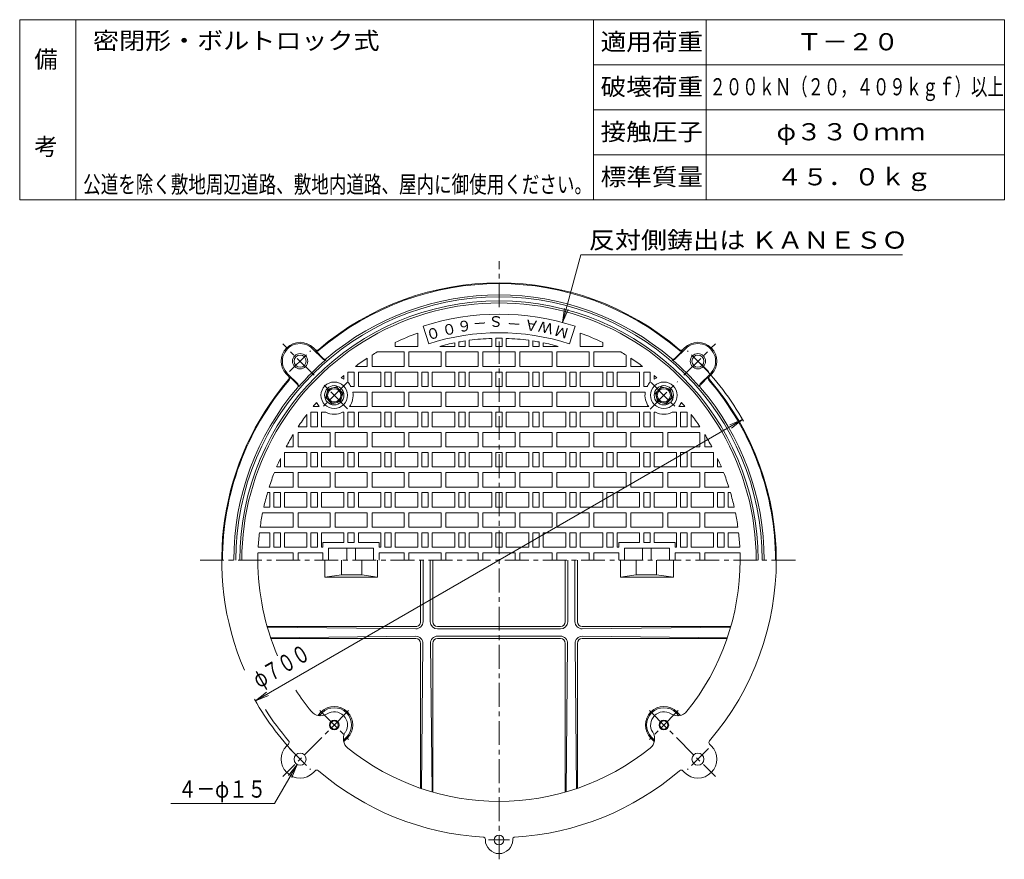
# Model space of a CAD drawing. Units: millimetres. Extents: x -687 to 539, y -938 to 985.
# Drawn here: x -687 to 538, y -59 to 985 of the extents above; entities that cross this region are included whole.
import ezdxf

# ---------------------------------------------------------------- set-up
doc = ezdxf.new("R2010")
doc.units = ezdxf.units.MM
doc.header["$LTSCALE"] = 7
doc.linetypes.add('JWW_CENTER1', pattern=[6.773333, 4.233333, -0.846667, 0.846667, -0.846667])
for name, color, linetype in [('0-1', 7, 'Continuous'), ('0-2', 7, 'Continuous'), ('0-3', 7, 'Continuous'), ('0-4', 7, 'Continuous'), ('0-5', 7, 'Continuous'), ('F-0', 7, 'Continuous'), ('F-4', 7, 'Continuous')]:
    doc.layers.add(name, color=color, linetype=linetype)
doc.styles.add('ＭＳ ゴシック', font='txt', dxfattribs={"height": 1})

msp = doc.modelspace()

# ---------------------------------------------------------------- linework, layer by layer
at = {"layer": '0-1', "color": 2, "linetype": 'JWW_CENTER1', "lineweight": 9}
for p, q in [((-320.8, 543.1), (-359.9, 582.3)), ((139.2, 543.1), (178.4, 582.3)), ((-351.3, 547.6), (-325.2, 573.6)), ((169.7, 547.6), (143.7, 573.6)), ((-277.9, 126), (-359.9, 44)), ((-313.7, 126), (-277.9, 90.2)), ((132.2, 126), (96.4, 90.2)), ((96.4, 126), (178.4, 44)), ((-351.3, 78.7), (-325.2, 52.6)), ((169.7, 78.7), (143.7, 52.6)), ((-103.7, -34.9), (-77.9, -34.9))]:
    msp.add_line(p, q, dxfattribs=at)
at = {"layer": '0-1', "color": 2, "linetype": 'Continuous', "lineweight": 9}
for p, q in [((-310, 563.4), (-322.7, 576.2)), ((-319.5, 575.1), (-321.6, 577.2)), ((128.4, 563.4), (141.2, 576.2)), ((138, 575.1), (140.1, 577.2)), ((-309.4, 564), (-318.9, 573.5)), ((127.9, 564), (137.4, 573.5)), ((-352.8, 541.9), (-354.9, 544)), ((-341.1, 532.3), (-353.8, 545.1)), ((-341.7, 531.8), (-351.2, 541.3)), ((159.5, 532.3), (172.3, 545.1)), ((160.1, 531.8), (169.6, 541.3)), ((171.2, 541.9), (173.3, 544)), ((-352.8, 84.4), (-354.9, 82.3)), ((171.2, 84.4), (173.3, 82.3)), ((-319.5, 51.2), (-321.6, 49)), ((138, 51.2), (140.1, 49)), ((-107.8, -34.3), (-107.8, -34.9)), ((-73.8, -34.3), (-73.8, -34.9))]:
    msp.add_line(p, q, dxfattribs=at)
for centre, radius in [((-338.3, 560.6), 9.5), ((-338.3, 560.6), 7.5), ((156.7, 560.6), 9.5), ((156.7, 560.6), 7.5), ((-295.8, 108.1), 6), ((-295.8, 108.1), 5), ((114.3, 108.1), 6), ((114.3, 108.1), 5), ((-338.3, 65.6), 7.5), ((156.7, 65.6), 7.5), ((-90.8, -34.9), 6)]:
    msp.add_circle(centre, radius, dxfattribs=at)
for centre, radius, start, end in [((-90.8, 313.1), 345, 49.3672, 130.6328), ((-90.8, 313.1), 344, 49.3672, 130.6328), ((-90.8, 313.1), 327.5, 0, 180), ((-90.8, 313.1), 330, 49.4436, 130.5564), ((-90.8, 313.1), 322.5, 0, 180), ((-338.3, 560.6), 23.5, 45.0003, 225), ((-338.3, 560.6), 22, 44.9997, 225), ((156.7, 560.6), 23.5, 315, 134.9997), ((156.7, 560.6), 22, 315, 135.0003), ((-317.4, 577.2), 3, 225, 310.633), ((-317.4, 577.2), 4, 247.3306, 310.633), ((-307.3, 566.1), 3, 225, 310.5567), ((125.7, 566.1), 3, 229.4433, 315), ((135.8, 577.2), 4, 229.367, 292.6694), ((135.8, 577.2), 3, 229.367, 315), ((-90.8, 313.1), 329.6, 130.8441, 139.1557), ((-307.3, 566.1), 3.8, 225, 284.7464), ((125.7, 566.1), 3.8, 255.2536, 315), ((-90.8, 313.1), 329.6, 40.8443, 49.1559), ((-354.9, 539.7), 3, 319.367, 45), ((-354.9, 539.7), 4, 319.367, 22.6694), ((173.3, 539.7), 4, 157.3306, 220.633), ((173.3, 539.7), 3, 135, 220.633), ((-90.8, 313.1), 345, 139.3673, 203.3517), ((-90.8, 313.1), 344, 139.3672, 180), ((-90.8, 313.1), 330, 139.4436, 180), ((-343.8, 529.6), 3, 319.4433, 45), ((-343.8, 529.6), 3.8, 345.2536, 45), ((162.2, 529.6), 3.8, 135, 194.7464), ((162.2, 529.6), 3, 135, 220.5567), ((-90.8, 313.1), 330, 0, 40.5564), ((-90.8, 313.1), 344, 360, 40.6328), ((-90.8, 313.1), 345, 319.3672, 40.6327), ((-90.8, 313.1), 300, 180, 203.3516), ((-90.8, 313.1), 300, 321.2013, 0), ((-90.8, 313.1), 300, 212.5981, 218.7987), ((-90.8, 313.1), 345, 212.5982, 220.6328), ((-312.9, 134.6), 15, 218.7988, 302.7797), ((-295.8, 108.1), 16.5, 327.2203, 122.7796), ((114.3, 108.1), 16.5, 57.2204, 212.7797), ((131.3, 134.6), 15, 237.2203, 321.2012), ((-269.4, 91), 15, 147.2204, 231.2012), ((87.8, 91), 15, 308.7988, 32.7796), ((-354.9, 86.5), 3, 315, 40.633), ((173.3, 86.5), 3, 139.367, 225), ((-338.3, 65.6), 23.5, 135, 314.9997), ((-90.8, 313.1), 300, 231.2013, 308.7987), ((156.7, 65.6), 23.5, 225.0003, 45), ((-317.4, 49), 3, 49.367, 135), ((-90.8, 313.1), 345, 229.3672, 266.7053), ((-90.8, 313.1), 345, 273.2947, 310.6328), ((135.8, 49), 3, 45, 130.633), ((-110.8, -34.3), 3, 0.0002, 86.7062), ((-90.8, -34.9), 17, 180, 0), ((-70.8, -34.3), 3, 93.2938, 179.9998)]:
    msp.add_arc(centre, radius, start, end, dxfattribs=at)
at = {"layer": '0-2', "color": 3, "linetype": 'JWW_CENTER1', "lineweight": 9}
for p, q in [((-90.8, 627.8), (-90.8, 685.2)), ((-90.8, -58.9), (-90.8, 585)), ((-279.1, 501.4), (-312.4, 534.8)), ((-279.9, 534.1), (-312.2, 501.8)), ((97.2, 501.1), (131.4, 535.3)), ((98.4, 534), (131.1, 501.4)), ((-462.8, 313.1), (281.3, 313.1))]:
    msp.add_line(p, q, dxfattribs=at)
at = {"layer": '0-2', "color": 3, "linetype": 'Continuous', "lineweight": 9}
for p, q in [((-178.2, 582.3), (-185.3, 604.2)), ((-3.3, 582.3), (3.8, 604.2)), ((-191.8, 595.6), (-191.8, 579.1)), ((-99.8, 589), (-99.8, 579.1)), ((-94.8, 589.1), (-94.8, 579.1)), ((-86.8, 589.1), (-86.8, 579.1)), ((-81.8, 589), (-81.8, 579.1)), ((10.2, 595.6), (10.2, 579.1)), ((-219.8, 584), (-219.8, 579.1)), ((-191.8, 579.1), (-219.8, 579.1)), ((-145.8, 579.1), (-164.4, 579.1)), ((-145.8, 583.6), (-145.8, 579.1)), ((-140.8, 584.6), (-140.8, 579.1)), ((-140.8, 579.1), (-132.8, 579.1)), ((-132.8, 585.9), (-132.8, 579.1)), ((-127.8, 586.6), (-127.8, 579.1)), ((-99.8, 579.1), (-127.8, 579.1)), ((-94.8, 579.1), (-86.8, 579.1)), ((-81.8, 579.1), (-53.8, 579.1)), ((-53.8, 586.6), (-53.8, 579.1)), ((-48.8, 585.9), (-48.8, 579.1)), ((-40.8, 579.1), (-48.8, 579.1)), ((-40.8, 584.6), (-40.8, 579.1)), ((-35.8, 583.6), (-35.8, 579.1)), ((-35.8, 579.1), (-17.2, 579.1)), ((10.2, 579.1), (38.2, 579.1)), ((38.2, 584), (38.2, 579.1)), ((-254.8, 554.1), (-254.8, 564.3)), ((-248.8, 554.1), (-248.8, 568.2)), ((-242.2, 572.1), (-208.8, 572.1)), ((-208.8, 554.1), (-208.8, 572.1)), ((-202.8, 554.1), (-202.8, 572.1)), ((-202.8, 572.1), (-162.8, 572.1)), ((-162.8, 554.1), (-162.8, 572.1)), ((-156.8, 554.1), (-156.8, 572.1)), ((-156.8, 572.1), (-116.8, 572.1)), ((-116.8, 554.1), (-116.8, 572.1)), ((-110.8, 572.1), (-70.8, 572.1)), ((-110.8, 554.1), (-110.8, 572.1)), ((-70.8, 554.1), (-70.8, 572.1)), ((-64.8, 554.1), (-64.8, 572.1)), ((-24.8, 572.1), (-64.8, 572.1)), ((-24.8, 554.1), (-24.8, 572.1)), ((-18.8, 554.1), (-18.8, 572.1)), ((21.2, 572.1), (-18.8, 572.1)), ((21.2, 554.1), (21.2, 572.1)), ((27.2, 554.1), (27.2, 572.1)), ((60.6, 572.1), (27.2, 572.1)), ((67.2, 554.1), (67.2, 568.2)), ((73.2, 554.1), (73.2, 564.3)), ((-254.8, 554.1), (-269.4, 554.1)), ((-208.8, 554.1), (-248.8, 554.1)), ((-162.8, 554.1), (-202.8, 554.1)), ((-116.8, 554.1), (-156.8, 554.1)), ((-110.8, 554.1), (-70.8, 554.1)), ((-64.8, 554.1), (-24.8, 554.1)), ((-18.8, 554.1), (21.2, 554.1)), ((27.2, 554.1), (67.2, 554.1)), ((73.2, 554.1), (87.9, 554.1)), ((-283.8, 542.8), (-283.8, 538.4)), ((-278.8, 546.9), (-278.8, 534.4)), ((-278.5, 547.1), (-270.8, 547.1)), ((-270.8, 547.1), (-270.8, 529.1)), ((-265.8, 547.1), (-265.8, 529.1)), ((-237.8, 547.1), (-265.8, 547.1)), ((-237.8, 547.1), (-237.8, 529.1)), ((-232.8, 547.1), (-232.8, 529.1)), ((-232.8, 547.1), (-224.8, 547.1)), ((-224.8, 547.1), (-224.8, 529.1)), ((-219.8, 547.1), (-219.8, 529.1)), ((-191.8, 547.1), (-219.8, 547.1)), ((-191.8, 547.1), (-191.8, 529.1)), ((-186.8, 547.1), (-186.8, 529.1)), ((-186.8, 547.1), (-178.8, 547.1)), ((-178.8, 547.1), (-178.8, 529.1)), ((-173.8, 547.1), (-173.8, 529.1)), ((-145.8, 547.1), (-173.8, 547.1)), ((-145.8, 547.1), (-145.8, 529.1)), ((-140.8, 547.1), (-140.8, 529.1)), ((-140.8, 547.1), (-132.8, 547.1)), ((-132.8, 547.1), (-132.8, 529.1)), ((-127.8, 547.1), (-127.8, 529.1)), ((-99.8, 547.1), (-127.8, 547.1)), ((-99.8, 547.1), (-99.8, 529.1)), ((-94.8, 547.1), (-86.8, 547.1)), ((-94.8, 547.1), (-94.8, 529.1)), ((-86.8, 547.1), (-86.8, 529.1)), ((-81.8, 547.1), (-53.8, 547.1)), ((-81.8, 547.1), (-81.8, 529.1)), ((-53.8, 547.1), (-53.8, 529.1)), ((-48.8, 547.1), (-48.8, 529.1)), ((-40.8, 547.1), (-48.8, 547.1)), ((-40.8, 547.1), (-40.8, 529.1)), ((-35.8, 547.1), (-7.8, 547.1)), ((-35.8, 547.1), (-35.8, 529.1)), ((-7.8, 547.1), (-7.8, 529.1)), ((-2.8, 547.1), (-2.8, 529.1)), ((5.2, 547.1), (-2.8, 547.1)), ((5.2, 547.1), (5.2, 529.1)), ((10.2, 547.1), (38.2, 547.1)), ((10.2, 547.1), (10.2, 529.1)), ((38.2, 547.1), (38.2, 529.1)), ((43.2, 547.1), (43.2, 529.1)), ((51.2, 547.1), (43.2, 547.1)), ((51.2, 547.1), (51.2, 529.1)), ((56.2, 547.1), (84.2, 547.1)), ((56.2, 547.1), (56.2, 529.1)), ((84.2, 547.1), (84.2, 529.1)), ((89.2, 547.1), (89.2, 529.1)), ((97, 547.1), (89.2, 547.1)), ((97.2, 546.9), (97.2, 534.4)), ((102.2, 542.8), (102.2, 538.4)), ((-275, 529.1), (-270.8, 529.1)), ((-237.8, 529.1), (-265.8, 529.1)), ((-232.8, 529.1), (-224.8, 529.1)), ((-191.8, 529.1), (-219.8, 529.1)), ((-186.8, 529.1), (-178.8, 529.1)), ((-145.8, 529.1), (-173.8, 529.1)), ((-140.8, 529.1), (-132.8, 529.1)), ((-99.8, 529.1), (-127.8, 529.1)), ((-94.8, 529.1), (-86.8, 529.1)), ((-81.8, 529.1), (-53.8, 529.1)), ((-40.8, 529.1), (-48.8, 529.1)), ((-35.8, 529.1), (-7.8, 529.1)), ((5.2, 529.1), (-2.8, 529.1)), ((10.2, 529.1), (38.2, 529.1)), ((51.2, 529.1), (43.2, 529.1)), ((56.2, 529.1), (84.2, 529.1)), ((93.5, 529.1), (89.2, 529.1)), ((-272.7, 522.1), (-254.8, 522.1)), ((-254.8, 504.1), (-254.8, 522.1)), ((-248.8, 504.1), (-248.8, 522.1)), ((-248.8, 522.1), (-208.8, 522.1)), ((-208.8, 504.1), (-208.8, 522.1)), ((-202.8, 504.1), (-202.8, 522.1)), ((-202.8, 522.1), (-162.8, 522.1)), ((-162.8, 504.1), (-162.8, 522.1)), ((-156.8, 504.1), (-156.8, 522.1)), ((-156.8, 522.1), (-116.8, 522.1)), ((-116.8, 504.1), (-116.8, 522.1)), ((-110.8, 522.1), (-70.8, 522.1)), ((-110.8, 504.1), (-110.8, 522.1)), ((-70.8, 504.1), (-70.8, 522.1)), ((-64.8, 504.1), (-64.8, 522.1)), ((-24.8, 522.1), (-64.8, 522.1)), ((-24.8, 504.1), (-24.8, 522.1)), ((-18.8, 504.1), (-18.8, 522.1)), ((21.2, 522.1), (-18.8, 522.1)), ((21.2, 504.1), (21.2, 522.1)), ((27.2, 504.1), (27.2, 522.1)), ((67.2, 522.1), (27.2, 522.1)), ((67.2, 504.1), (67.2, 522.1)), ((73.2, 504.1), (73.2, 522.1)), ((91.1, 522.1), (73.2, 522.1)), ((-314.7, 504.1), (-322.1, 504.1)), ((-254.8, 504.1), (-277, 504.1)), ((-208.8, 504.1), (-248.8, 504.1)), ((-162.8, 504.1), (-202.8, 504.1)), ((-116.8, 504.1), (-156.8, 504.1)), ((-110.8, 504.1), (-70.8, 504.1)), ((-64.8, 504.1), (-24.8, 504.1)), ((-18.8, 504.1), (21.2, 504.1)), ((27.2, 504.1), (67.2, 504.1)), ((73.2, 504.1), (95.5, 504.1)), ((133.1, 504.1), (140.6, 504.1)), ((-329.8, 494.5), (-329.8, 479.1)), ((-324.8, 497.1), (-324.8, 479.1)), ((-324.8, 497.1), (-316.8, 497.1)), ((-316.8, 497.1), (-316.8, 479.1)), ((-311.8, 497.1), (-311.8, 479.1)), ((-306.3, 497.1), (-311.8, 497.1)), ((-283.8, 497.1), (-285.4, 497.1)), ((-283.8, 497.1), (-283.8, 479.1)), ((-278.8, 497.1), (-278.8, 479.1)), ((-278.8, 497.1), (-270.8, 497.1)), ((-270.8, 497.1), (-270.8, 479.1)), ((-265.8, 497.1), (-265.8, 479.1)), ((-237.8, 497.1), (-265.8, 497.1)), ((-237.8, 497.1), (-237.8, 479.1)), ((-232.8, 497.1), (-232.8, 479.1)), ((-232.8, 497.1), (-224.8, 497.1)), ((-224.8, 497.1), (-224.8, 479.1)), ((-219.8, 497.1), (-219.8, 479.1)), ((-191.8, 497.1), (-219.8, 497.1)), ((-191.8, 497.1), (-191.8, 479.1)), ((-186.8, 497.1), (-186.8, 479.1)), ((-186.8, 497.1), (-178.8, 497.1)), ((-178.8, 497.1), (-178.8, 479.1)), ((-173.8, 497.1), (-173.8, 479.1)), ((-145.8, 497.1), (-173.8, 497.1)), ((-145.8, 497.1), (-145.8, 479.1)), ((-140.8, 497.1), (-140.8, 479.1)), ((-140.8, 497.1), (-132.8, 497.1)), ((-132.8, 497.1), (-132.8, 479.1)), ((-127.8, 497.1), (-127.8, 479.1)), ((-99.8, 497.1), (-127.8, 497.1)), ((-99.8, 497.1), (-99.8, 479.1)), ((-94.8, 497.1), (-86.8, 497.1)), ((-94.8, 497.1), (-94.8, 479.1)), ((-86.8, 497.1), (-86.8, 479.1)), ((-81.8, 497.1), (-53.8, 497.1)), ((-81.8, 497.1), (-81.8, 479.1)), ((-53.8, 497.1), (-53.8, 479.1)), ((-48.8, 497.1), (-48.8, 479.1)), ((-40.8, 497.1), (-48.8, 497.1)), ((-40.8, 497.1), (-40.8, 479.1)), ((-35.8, 497.1), (-7.8, 497.1)), ((-35.8, 497.1), (-35.8, 479.1)), ((-7.8, 497.1), (-7.8, 479.1)), ((-2.8, 497.1), (-2.8, 479.1)), ((5.2, 497.1), (-2.8, 497.1)), ((5.2, 497.1), (5.2, 479.1)), ((10.2, 497.1), (38.2, 497.1)), ((10.2, 497.1), (10.2, 479.1)), ((38.2, 497.1), (38.2, 479.1)), ((43.2, 497.1), (43.2, 479.1)), ((51.2, 497.1), (43.2, 497.1)), ((51.2, 497.1), (51.2, 479.1)), ((56.2, 497.1), (84.2, 497.1)), ((56.2, 497.1), (56.2, 479.1)), ((84.2, 497.1), (84.2, 479.1)), ((89.2, 497.1), (89.2, 479.1)), ((97.2, 497.1), (89.2, 497.1)), ((97.2, 497.1), (97.2, 479.1)), ((102.2, 497.1), (102.2, 479.1)), ((102.2, 497.1), (103.9, 497.1)), ((124.7, 497.1), (130.2, 497.1)), ((130.2, 497.1), (130.2, 479.1)), ((135.2, 497.1), (135.2, 479.1)), ((143.2, 497.1), (135.2, 497.1)), ((143.2, 497.1), (143.2, 479.1)), ((148.2, 494.5), (148.2, 479.1)), ((-340.7, 479.1), (-329.8, 479.1)), ((-324.8, 479.1), (-316.8, 479.1)), ((-283.8, 479.1), (-311.8, 479.1)), ((-278.8, 479.1), (-270.8, 479.1)), ((-237.8, 479.1), (-265.8, 479.1)), ((-232.8, 479.1), (-224.8, 479.1)), ((-191.8, 479.1), (-219.8, 479.1)), ((-186.8, 479.1), (-178.8, 479.1)), ((-145.8, 479.1), (-173.8, 479.1)), ((-140.8, 479.1), (-132.8, 479.1)), ((-99.8, 479.1), (-127.8, 479.1)), ((-94.8, 479.1), (-86.8, 479.1)), ((-81.8, 479.1), (-53.8, 479.1)), ((-40.8, 479.1), (-48.8, 479.1)), ((-35.8, 479.1), (-7.8, 479.1)), ((5.2, 479.1), (-2.8, 479.1)), ((10.2, 479.1), (38.2, 479.1)), ((51.2, 479.1), (43.2, 479.1)), ((56.2, 479.1), (84.2, 479.1)), ((97.2, 479.1), (89.2, 479.1)), ((102.2, 479.1), (130.2, 479.1)), ((143.2, 479.1), (135.2, 479.1)), ((159.1, 479.1), (148.2, 479.1)), ((-346.8, 454.1), (-346.8, 469.5)), ((-340.8, 454.1), (-340.8, 472.1)), ((-340.8, 472.1), (-300.8, 472.1)), ((-300.8, 454.1), (-300.8, 472.1)), ((-294.8, 454.1), (-294.8, 472.1)), ((-294.8, 472.1), (-254.8, 472.1)), ((-254.8, 454.1), (-254.8, 472.1)), ((-248.8, 454.1), (-248.8, 472.1)), ((-248.8, 472.1), (-208.8, 472.1)), ((-208.8, 454.1), (-208.8, 472.1)), ((-202.8, 454.1), (-202.8, 472.1)), ((-202.8, 472.1), (-162.8, 472.1)), ((-162.8, 454.1), (-162.8, 472.1)), ((-156.8, 454.1), (-156.8, 472.1)), ((-156.8, 472.1), (-116.8, 472.1)), ((-116.8, 454.1), (-116.8, 472.1)), ((-110.8, 472.1), (-70.8, 472.1)), ((-110.8, 454.1), (-110.8, 472.1)), ((-70.8, 454.1), (-70.8, 472.1)), ((-64.8, 454.1), (-64.8, 472.1)), ((-24.8, 472.1), (-64.8, 472.1)), ((-24.8, 454.1), (-24.8, 472.1)), ((-18.8, 454.1), (-18.8, 472.1)), ((21.2, 472.1), (-18.8, 472.1)), ((21.2, 454.1), (21.2, 472.1)), ((27.2, 454.1), (27.2, 472.1)), ((67.2, 472.1), (27.2, 472.1)), ((67.2, 454.1), (67.2, 472.1)), ((73.2, 454.1), (73.2, 472.1)), ((113.2, 472.1), (73.2, 472.1)), ((113.2, 454.1), (113.2, 472.1)), ((119.2, 454.1), (119.2, 472.1)), ((159.2, 472.1), (119.2, 472.1)), ((159.2, 454.1), (159.2, 472.1)), ((165.2, 454.1), (165.2, 469.5)), ((-346.8, 454.1), (-355.6, 454.1)), ((-300.8, 454.1), (-340.8, 454.1)), ((-254.8, 454.1), (-294.8, 454.1)), ((-208.8, 454.1), (-248.8, 454.1)), ((-162.8, 454.1), (-202.8, 454.1)), ((-116.8, 454.1), (-156.8, 454.1)), ((-110.8, 454.1), (-70.8, 454.1)), ((-64.8, 454.1), (-24.8, 454.1)), ((-18.8, 454.1), (21.2, 454.1)), ((27.2, 454.1), (67.2, 454.1)), ((73.2, 454.1), (113.2, 454.1)), ((119.2, 454.1), (159.2, 454.1)), ((165.2, 454.1), (174, 454.1)), ((-357.8, 447.1), (-357.8, 429.1)), ((-329.8, 447.1), (-357.8, 447.1)), ((-329.8, 447.1), (-329.8, 429.1)), ((-324.8, 447.1), (-324.8, 429.1)), ((-324.8, 447.1), (-316.8, 447.1)), ((-316.8, 447.1), (-316.8, 429.1)), ((-311.8, 447.1), (-311.8, 429.1)), ((-283.8, 447.1), (-311.8, 447.1)), ((-283.8, 447.1), (-283.8, 429.1)), ((-278.8, 447.1), (-278.8, 429.1)), ((-278.8, 447.1), (-270.8, 447.1)), ((-270.8, 447.1), (-270.8, 429.1)), ((-265.8, 447.1), (-265.8, 429.1)), ((-237.8, 447.1), (-265.8, 447.1)), ((-237.8, 447.1), (-237.8, 429.1)), ((-232.8, 447.1), (-232.8, 429.1)), ((-232.8, 447.1), (-224.8, 447.1)), ((-224.8, 447.1), (-224.8, 429.1)), ((-219.8, 447.1), (-219.8, 429.1)), ((-191.8, 447.1), (-219.8, 447.1)), ((-191.8, 447.1), (-191.8, 429.1)), ((-186.8, 447.1), (-186.8, 429.1)), ((-186.8, 447.1), (-178.8, 447.1)), ((-178.8, 447.1), (-178.8, 429.1)), ((-173.8, 447.1), (-173.8, 429.1)), ((-145.8, 447.1), (-173.8, 447.1)), ((-145.8, 447.1), (-145.8, 429.1)), ((-140.8, 447.1), (-140.8, 429.1)), ((-140.8, 447.1), (-132.8, 447.1)), ((-132.8, 447.1), (-132.8, 429.1)), ((-127.8, 447.1), (-127.8, 429.1)), ((-99.8, 447.1), (-127.8, 447.1)), ((-99.8, 447.1), (-99.8, 429.1)), ((-94.8, 447.1), (-86.8, 447.1)), ((-94.8, 447.1), (-94.8, 429.1)), ((-86.8, 447.1), (-86.8, 429.1)), ((-81.8, 447.1), (-53.8, 447.1)), ((-81.8, 447.1), (-81.8, 429.1)), ((-53.8, 447.1), (-53.8, 429.1)), ((-48.8, 447.1), (-48.8, 429.1)), ((-40.8, 447.1), (-48.8, 447.1)), ((-40.8, 447.1), (-40.8, 429.1)), ((-35.8, 447.1), (-7.8, 447.1)), ((-35.8, 447.1), (-35.8, 429.1)), ((-7.8, 447.1), (-7.8, 429.1)), ((-2.8, 447.1), (-2.8, 429.1)), ((5.2, 447.1), (-2.8, 447.1)), ((5.2, 447.1), (5.2, 429.1)), ((10.2, 447.1), (38.2, 447.1)), ((10.2, 447.1), (10.2, 429.1)), ((38.2, 447.1), (38.2, 429.1)), ((43.2, 447.1), (43.2, 429.1)), ((51.2, 447.1), (43.2, 447.1)), ((51.2, 447.1), (51.2, 429.1)), ((56.2, 447.1), (84.2, 447.1)), ((56.2, 447.1), (56.2, 429.1)), ((84.2, 447.1), (84.2, 429.1)), ((89.2, 447.1), (89.2, 429.1)), ((97.2, 447.1), (89.2, 447.1)), ((97.2, 447.1), (97.2, 429.1)), ((102.2, 447.1), (130.2, 447.1)), ((102.2, 447.1), (102.2, 429.1)), ((130.2, 447.1), (130.2, 429.1)), ((135.2, 447.1), (135.2, 429.1)), ((143.2, 447.1), (135.2, 447.1)), ((143.2, 447.1), (143.2, 429.1)), ((148.2, 447.1), (176.2, 447.1)), ((148.2, 447.1), (148.2, 429.1)), ((176.2, 447.1), (176.2, 429.1)), ((-367.4, 429.1), (-362.8, 429.1)), ((-362.8, 439.7), (-362.8, 429.1)), ((-329.8, 429.1), (-357.8, 429.1)), ((-324.8, 429.1), (-316.8, 429.1)), ((-283.8, 429.1), (-311.8, 429.1)), ((-278.8, 429.1), (-270.8, 429.1)), ((-237.8, 429.1), (-265.8, 429.1)), ((-232.8, 429.1), (-224.8, 429.1)), ((-191.8, 429.1), (-219.8, 429.1)), ((-186.8, 429.1), (-178.8, 429.1)), ((-145.8, 429.1), (-173.8, 429.1)), ((-140.8, 429.1), (-132.8, 429.1)), ((-99.8, 429.1), (-127.8, 429.1)), ((-94.8, 429.1), (-86.8, 429.1)), ((-81.8, 429.1), (-53.8, 429.1)), ((-40.8, 429.1), (-48.8, 429.1)), ((-35.8, 429.1), (-7.8, 429.1)), ((5.2, 429.1), (-2.8, 429.1)), ((10.2, 429.1), (38.2, 429.1)), ((51.2, 429.1), (43.2, 429.1)), ((56.2, 429.1), (84.2, 429.1)), ((97.2, 429.1), (89.2, 429.1)), ((102.2, 429.1), (130.2, 429.1)), ((143.2, 429.1), (135.2, 429.1)), ((148.2, 429.1), (176.2, 429.1)), ((181.2, 439.7), (181.2, 429.1)), ((185.9, 429.1), (181.2, 429.1)), ((-370.3, 422.1), (-346.8, 422.1)), ((-346.8, 404.1), (-346.8, 422.1)), ((-340.8, 404.1), (-340.8, 422.1)), ((-340.8, 422.1), (-300.8, 422.1)), ((-300.8, 404.1), (-300.8, 422.1)), ((-294.8, 404.1), (-294.8, 422.1)), ((-294.8, 422.1), (-254.8, 422.1)), ((-254.8, 404.1), (-254.8, 422.1)), ((-248.8, 404.1), (-248.8, 422.1)), ((-248.8, 422.1), (-208.8, 422.1)), ((-208.8, 404.1), (-208.8, 422.1)), ((-202.8, 404.1), (-202.8, 422.1)), ((-202.8, 422.1), (-162.8, 422.1)), ((-162.8, 404.1), (-162.8, 422.1)), ((-156.8, 404.1), (-156.8, 422.1)), ((-156.8, 422.1), (-116.8, 422.1)), ((-116.8, 404.1), (-116.8, 422.1)), ((-110.8, 422.1), (-70.8, 422.1)), ((-110.8, 404.1), (-110.8, 422.1)), ((-70.8, 404.1), (-70.8, 422.1)), ((-64.8, 404.1), (-64.8, 422.1)), ((-24.8, 422.1), (-64.8, 422.1)), ((-24.8, 404.1), (-24.8, 422.1)), ((-18.8, 404.1), (-18.8, 422.1)), ((21.2, 422.1), (-18.8, 422.1)), ((21.2, 404.1), (21.2, 422.1)), ((27.2, 404.1), (27.2, 422.1)), ((67.2, 422.1), (27.2, 422.1)), ((67.2, 404.1), (67.2, 422.1)), ((73.2, 404.1), (73.2, 422.1)), ((113.2, 422.1), (73.2, 422.1)), ((113.2, 404.1), (113.2, 422.1)), ((119.2, 404.1), (119.2, 422.1)), ((159.2, 422.1), (119.2, 422.1)), ((159.2, 404.1), (159.2, 422.1)), ((165.2, 404.1), (165.2, 422.1)), ((188.7, 422.1), (165.2, 422.1)), ((-378.8, 397.1), (-375.8, 397.1)), ((-346.8, 404.1), (-376.6, 404.1)), ((-375.8, 397.1), (-375.8, 379.1)), ((-370.8, 397.1), (-370.8, 379.1)), ((-370.8, 397.1), (-362.8, 397.1)), ((-362.8, 397.1), (-362.8, 379.1)), ((-357.8, 397.1), (-357.8, 379.1)), ((-329.8, 397.1), (-357.8, 397.1)), ((-300.8, 404.1), (-340.8, 404.1)), ((-329.8, 397.1), (-329.8, 379.1)), ((-324.8, 397.1), (-324.8, 379.1)), ((-324.8, 397.1), (-316.8, 397.1)), ((-316.8, 397.1), (-316.8, 379.1)), ((-311.8, 397.1), (-311.8, 379.1)), ((-283.8, 397.1), (-311.8, 397.1)), ((-254.8, 404.1), (-294.8, 404.1)), ((-283.8, 397.1), (-283.8, 379.1)), ((-278.8, 397.1), (-278.8, 379.1)), ((-278.8, 397.1), (-270.8, 397.1)), ((-270.8, 397.1), (-270.8, 379.1)), ((-265.8, 397.1), (-265.8, 379.1)), ((-237.8, 397.1), (-265.8, 397.1)), ((-208.8, 404.1), (-248.8, 404.1)), ((-237.8, 397.1), (-237.8, 379.1)), ((-232.8, 397.1), (-232.8, 379.1)), ((-232.8, 397.1), (-224.8, 397.1)), ((-224.8, 397.1), (-224.8, 379.1)), ((-219.8, 397.1), (-219.8, 379.1)), ((-191.8, 397.1), (-219.8, 397.1)), ((-162.8, 404.1), (-202.8, 404.1)), ((-191.8, 397.1), (-191.8, 379.1)), ((-186.8, 397.1), (-186.8, 379.1)), ((-186.8, 397.1), (-178.8, 397.1)), ((-178.8, 397.1), (-178.8, 379.1)), ((-173.8, 397.1), (-173.8, 379.1)), ((-145.8, 397.1), (-173.8, 397.1)), ((-116.8, 404.1), (-156.8, 404.1)), ((-145.8, 397.1), (-145.8, 379.1)), ((-140.8, 397.1), (-140.8, 379.1)), ((-140.8, 397.1), (-132.8, 397.1)), ((-132.8, 397.1), (-132.8, 379.1)), ((-127.8, 397.1), (-127.8, 379.1)), ((-99.8, 397.1), (-127.8, 397.1)), ((-110.8, 404.1), (-70.8, 404.1)), ((-99.8, 397.1), (-99.8, 379.1)), ((-94.8, 397.1), (-86.8, 397.1)), ((-94.8, 397.1), (-94.8, 379.1)), ((-86.8, 397.1), (-86.8, 379.1)), ((-81.8, 397.1), (-53.8, 397.1)), ((-81.8, 397.1), (-81.8, 379.1)), ((-64.8, 404.1), (-24.8, 404.1)), ((-53.8, 397.1), (-53.8, 379.1)), ((-48.8, 397.1), (-48.8, 379.1)), ((-40.8, 397.1), (-48.8, 397.1)), ((-40.8, 397.1), (-40.8, 379.1)), ((-35.8, 397.1), (-7.8, 397.1)), ((-35.8, 397.1), (-35.8, 379.1)), ((-18.8, 404.1), (21.2, 404.1)), ((-7.8, 397.1), (-7.8, 379.1)), ((-2.8, 397.1), (-2.8, 379.1)), ((5.2, 397.1), (-2.8, 397.1)), ((5.2, 397.1), (5.2, 379.1)), ((10.2, 397.1), (38.2, 397.1)), ((10.2, 397.1), (10.2, 379.1)), ((27.2, 404.1), (67.2, 404.1)), ((38.2, 397.1), (38.2, 379.1)), ((43.2, 397.1), (43.2, 379.1)), ((51.2, 397.1), (43.2, 397.1)), ((51.2, 397.1), (51.2, 379.1)), ((56.2, 397.1), (84.2, 397.1)), ((56.2, 397.1), (56.2, 379.1)), ((73.2, 404.1), (113.2, 404.1)), ((84.2, 397.1), (84.2, 379.1)), ((89.2, 397.1), (89.2, 379.1)), ((97.2, 397.1), (89.2, 397.1)), ((97.2, 397.1), (97.2, 379.1)), ((102.2, 397.1), (130.2, 397.1)), ((102.2, 397.1), (102.2, 379.1)), ((119.2, 404.1), (159.2, 404.1)), ((130.2, 397.1), (130.2, 379.1)), ((135.2, 397.1), (135.2, 379.1)), ((143.2, 397.1), (135.2, 397.1)), ((143.2, 397.1), (143.2, 379.1)), ((148.2, 397.1), (176.2, 397.1)), ((148.2, 397.1), (148.2, 379.1)), ((165.2, 404.1), (195.1, 404.1)), ((176.2, 397.1), (176.2, 379.1)), ((181.2, 397.1), (181.2, 379.1)), ((189.2, 397.1), (181.2, 397.1)), ((189.2, 397.1), (189.2, 379.1)), ((194.2, 397.1), (194.2, 379.1)), ((197.2, 397.1), (194.2, 397.1)), ((-384.9, 372.1), (-346.8, 372.1)), ((-383.4, 379.1), (-375.8, 379.1)), ((-370.8, 379.1), (-362.8, 379.1)), ((-329.8, 379.1), (-357.8, 379.1)), ((-346.8, 354.1), (-346.8, 372.1)), ((-340.8, 354.1), (-340.8, 372.1)), ((-340.8, 372.1), (-300.8, 372.1)), ((-324.8, 379.1), (-316.8, 379.1)), ((-283.8, 379.1), (-311.8, 379.1)), ((-300.8, 354.1), (-300.8, 372.1)), ((-294.8, 354.1), (-294.8, 372.1)), ((-294.8, 372.1), (-254.8, 372.1)), ((-278.8, 379.1), (-270.8, 379.1)), ((-237.8, 379.1), (-265.8, 379.1)), ((-254.8, 354.1), (-254.8, 372.1)), ((-248.8, 354.1), (-248.8, 372.1)), ((-248.8, 372.1), (-208.8, 372.1)), ((-232.8, 379.1), (-224.8, 379.1)), ((-191.8, 379.1), (-219.8, 379.1)), ((-208.8, 354.1), (-208.8, 372.1)), ((-202.8, 354.1), (-202.8, 372.1)), ((-202.8, 372.1), (-162.8, 372.1)), ((-186.8, 379.1), (-178.8, 379.1)), ((-145.8, 379.1), (-173.8, 379.1)), ((-162.8, 354.1), (-162.8, 372.1)), ((-156.8, 354.1), (-156.8, 372.1)), ((-156.8, 372.1), (-116.8, 372.1)), ((-140.8, 379.1), (-132.8, 379.1)), ((-99.8, 379.1), (-127.8, 379.1)), ((-116.8, 354.1), (-116.8, 372.1)), ((-110.8, 372.1), (-70.8, 372.1)), ((-110.8, 354.1), (-110.8, 372.1)), ((-94.8, 379.1), (-86.8, 379.1)), ((-81.8, 379.1), (-53.8, 379.1)), ((-70.8, 354.1), (-70.8, 372.1)), ((-64.8, 354.1), (-64.8, 372.1)), ((-24.8, 372.1), (-64.8, 372.1)), ((-40.8, 379.1), (-48.8, 379.1)), ((-35.8, 379.1), (-7.8, 379.1)), ((-24.8, 354.1), (-24.8, 372.1)), ((-18.8, 354.1), (-18.8, 372.1)), ((21.2, 372.1), (-18.8, 372.1)), ((5.2, 379.1), (-2.8, 379.1)), ((10.2, 379.1), (38.2, 379.1)), ((21.2, 354.1), (21.2, 372.1)), ((27.2, 354.1), (27.2, 372.1)), ((67.2, 372.1), (27.2, 372.1)), ((51.2, 379.1), (43.2, 379.1)), ((56.2, 379.1), (84.2, 379.1)), ((67.2, 354.1), (67.2, 372.1)), ((73.2, 354.1), (73.2, 372.1)), ((113.2, 372.1), (73.2, 372.1)), ((97.2, 379.1), (89.2, 379.1)), ((102.2, 379.1), (130.2, 379.1)), ((113.2, 354.1), (113.2, 372.1)), ((119.2, 354.1), (119.2, 372.1)), ((159.2, 372.1), (119.2, 372.1)), ((143.2, 379.1), (135.2, 379.1)), ((148.2, 379.1), (176.2, 379.1)), ((159.2, 354.1), (159.2, 372.1)), ((165.2, 354.1), (165.2, 372.1)), ((203.4, 372.1), (165.2, 372.1)), ((189.2, 379.1), (181.2, 379.1)), ((201.9, 379.1), (194.2, 379.1)), ((-388.8, 347.1), (-375.8, 347.1)), ((-346.8, 354.1), (-388, 354.1)), ((-375.8, 347.1), (-375.8, 329.1)), ((-370.8, 347.1), (-370.8, 329.1)), ((-370.8, 347.1), (-362.8, 347.1)), ((-362.8, 347.1), (-362.8, 329.1)), ((-357.8, 347.1), (-357.8, 329.1)), ((-329.8, 347.1), (-357.8, 347.1)), ((-300.8, 354.1), (-340.8, 354.1)), ((-329.8, 347.1), (-329.8, 329.1)), ((-324.8, 347.1), (-324.8, 329.1)), ((-324.8, 347.1), (-316.8, 347.1)), ((-316.8, 347.1), (-316.8, 329.1)), ((-311.8, 347.1), (-311.8, 329.1)), ((-283.8, 347.1), (-311.8, 347.1)), ((-254.8, 354.1), (-294.8, 354.1)), ((-283.8, 347.1), (-283.8, 335.1)), ((-278.8, 347.1), (-270.8, 347.1)), ((-278.8, 347.1), (-278.8, 335.1)), ((-270.8, 347.1), (-270.8, 335.1)), ((-237.8, 347.1), (-265.8, 347.1)), ((-265.8, 347.1), (-265.8, 335.1)), ((-208.8, 354.1), (-248.8, 354.1)), ((-237.8, 347.1), (-237.8, 329.1)), ((-232.8, 347.1), (-232.8, 329.1)), ((-232.8, 347.1), (-224.8, 347.1)), ((-224.8, 347.1), (-224.8, 329.1)), ((-219.8, 347.1), (-219.8, 329.1)), ((-191.8, 347.1), (-219.8, 347.1)), ((-162.8, 354.1), (-202.8, 354.1)), ((-191.8, 347.1), (-191.8, 329.1)), ((-186.8, 347.1), (-186.8, 329.1)), ((-186.8, 347.1), (-178.8, 347.1)), ((-178.8, 347.1), (-178.8, 329.1)), ((-173.8, 347.1), (-173.8, 329.1)), ((-145.8, 347.1), (-173.8, 347.1)), ((-116.8, 354.1), (-156.8, 354.1)), ((-145.8, 347.1), (-145.8, 329.1)), ((-140.8, 347.1), (-140.8, 329.1)), ((-140.8, 347.1), (-132.8, 347.1)), ((-132.8, 347.1), (-132.8, 329.1)), ((-127.8, 347.1), (-127.8, 329.1)), ((-99.8, 347.1), (-127.8, 347.1)), ((-110.8, 354.1), (-70.8, 354.1)), ((-99.8, 347.1), (-99.8, 329.1)), ((-94.8, 347.1), (-86.8, 347.1)), ((-94.8, 347.1), (-94.8, 329.1)), ((-86.8, 347.1), (-86.8, 329.1)), ((-81.8, 347.1), (-53.8, 347.1)), ((-81.8, 347.1), (-81.8, 329.1)), ((-64.8, 354.1), (-24.8, 354.1)), ((-53.8, 347.1), (-53.8, 329.1)), ((-48.8, 347.1), (-48.8, 329.1)), ((-40.8, 347.1), (-48.8, 347.1)), ((-40.8, 347.1), (-40.8, 329.1)), ((-35.8, 347.1), (-7.8, 347.1)), ((-35.8, 347.1), (-35.8, 329.1)), ((-18.8, 354.1), (21.2, 354.1)), ((-7.8, 347.1), (-7.8, 329.1)), ((-2.8, 347.1), (-2.8, 329.1)), ((5.2, 347.1), (-2.8, 347.1)), ((5.2, 347.1), (5.2, 329.1)), ((10.2, 347.1), (38.2, 347.1)), ((10.2, 347.1), (10.2, 329.1)), ((27.2, 354.1), (67.2, 354.1)), ((38.2, 347.1), (38.2, 329.1)), ((43.2, 347.1), (43.2, 329.1)), ((51.2, 347.1), (43.2, 347.1)), ((51.2, 347.1), (51.2, 329.1)), ((56.2, 347.1), (84.2, 347.1)), ((56.2, 347.1), (56.2, 329.1)), ((73.2, 354.1), (113.2, 354.1)), ((84.2, 347.1), (84.2, 335.1)), ((97.2, 347.1), (89.2, 347.1)), ((89.2, 347.1), (89.2, 335.1)), ((97.2, 347.1), (97.2, 335.1)), ((102.2, 347.1), (130.2, 347.1)), ((102.2, 347.1), (102.2, 335.1)), ((119.2, 354.1), (159.2, 354.1)), ((130.2, 347.1), (130.2, 329.1)), ((135.2, 347.1), (135.2, 329.1)), ((143.2, 347.1), (135.2, 347.1)), ((143.2, 347.1), (143.2, 329.1)), ((148.2, 347.1), (176.2, 347.1)), ((148.2, 347.1), (148.2, 329.1)), ((165.2, 354.1), (206.4, 354.1)), ((176.2, 347.1), (176.2, 329.1)), ((181.2, 347.1), (181.2, 329.1)), ((189.2, 347.1), (181.2, 347.1)), ((189.2, 347.1), (189.2, 329.1)), ((194.2, 347.1), (194.2, 329.1)), ((207.3, 347.1), (194.2, 347.1)), ((-283.8, 335.1), (-309.8, 335.1)), ((-309.8, 329.1), (-309.8, 335.1)), ((-270.8, 335.1), (-278.8, 335.1)), ((-239.8, 335.1), (-265.8, 335.1)), ((-239.8, 329.1), (-239.8, 335.1)), ((58.2, 335.1), (84.2, 335.1)), ((58.2, 329.1), (58.2, 335.1)), ((89.2, 335.1), (97.2, 335.1)), ((102.2, 335.1), (128.2, 335.1)), ((128.2, 329.1), (128.2, 335.1)), ((-346.8, 322.1), (-390.6, 322.1)), ((-390.3, 329.1), (-375.8, 329.1)), ((-370.8, 329.1), (-362.8, 329.1)), ((-329.8, 329.1), (-357.8, 329.1)), ((-346.8, 313.1), (-346.8, 322.1)), ((-309.8, 322.1), (-340.8, 322.1)), ((-340.8, 313.1), (-340.8, 322.1)), ((-324.8, 329.1), (-316.8, 329.1)), ((-309.8, 329.1), (-311.8, 329.1)), ((-309.8, 313.1), (-309.8, 322.1)), ((-246.8, 328.1), (-302.8, 328.1)), ((-302.8, 313.1), (-302.8, 328.1)), ((-280.3, 313.1), (-280.3, 328.1)), ((-269.3, 313.1), (-269.3, 328.1)), ((-246.8, 313.1), (-246.8, 328.1)), ((-237.8, 329.1), (-239.8, 329.1)), ((-208.8, 322.1), (-239.8, 322.1)), ((-239.8, 313.1), (-239.8, 322.1)), ((-232.8, 329.1), (-224.8, 329.1)), ((-191.8, 329.1), (-219.8, 329.1)), ((-208.8, 313.1), (-208.8, 322.1)), ((-162.8, 322.1), (-202.8, 322.1)), ((-202.8, 313.1), (-202.8, 322.1)), ((-186.8, 329.1), (-178.8, 329.1)), ((-145.8, 329.1), (-173.8, 329.1)), ((-162.8, 313.1), (-162.8, 322.1)), ((-116.8, 322.1), (-156.8, 322.1)), ((-156.8, 313.1), (-156.8, 322.1)), ((-140.8, 329.1), (-132.8, 329.1)), ((-99.8, 329.1), (-127.8, 329.1)), ((-116.8, 313.1), (-116.8, 322.1)), ((-70.8, 322.1), (-110.8, 322.1)), ((-110.8, 313.1), (-110.8, 322.1)), ((-94.8, 329.1), (-86.8, 329.1)), ((-81.8, 329.1), (-53.8, 329.1)), ((-70.8, 313.1), (-70.8, 322.1)), ((-64.8, 322.1), (-24.8, 322.1)), ((-64.8, 313.1), (-64.8, 322.1)), ((-40.8, 329.1), (-48.8, 329.1)), ((-35.8, 329.1), (-7.8, 329.1)), ((-24.8, 313.1), (-24.8, 322.1)), ((-18.8, 322.1), (21.2, 322.1)), ((-18.8, 313.1), (-18.8, 322.1)), ((5.2, 329.1), (-2.8, 329.1)), ((10.2, 329.1), (38.2, 329.1)), ((21.2, 313.1), (21.2, 322.1)), ((27.2, 322.1), (58.2, 322.1)), ((27.2, 313.1), (27.2, 322.1)), ((51.2, 329.1), (43.2, 329.1)), ((56.2, 329.1), (58.2, 329.1)), ((58.2, 313.1), (58.2, 322.1)), ((65.2, 328.1), (121.2, 328.1)), ((65.2, 313.1), (65.2, 328.1)), ((87.7, 313.1), (87.7, 328.1)), ((98.7, 313.1), (98.7, 328.1)), ((121.2, 313.1), (121.2, 328.1)), ((128.2, 329.1), (130.2, 329.1)), ((128.2, 322.1), (159.2, 322.1)), ((128.2, 313.1), (128.2, 322.1)), ((143.2, 329.1), (135.2, 329.1)), ((148.2, 329.1), (176.2, 329.1)), ((159.2, 313.1), (159.2, 322.1)), ((165.2, 322.1), (209.1, 322.1)), ((165.2, 313.1), (165.2, 322.1)), ((189.2, 329.1), (181.2, 329.1)), ((208.8, 329.1), (194.2, 329.1)), ((-307.7, 292.1), (-307.7, 313.1)), ((-286.7, 295.1), (-286.7, 313.1)), ((-261.6, 295.1), (-261.6, 313.1)), ((-241.9, 292.1), (-241.9, 313.1)), ((-188.3, 236.6), (-188.3, 313.1)), ((-185.3, 236.7), (-185.3, 313.1)), ((-176.3, 236.6), (-176.3, 313.1)), ((-173.3, 236.6), (-173.3, 313.1)), ((-8.3, 236.6), (-8.3, 313.1)), ((-5.3, 236.6), (-5.3, 313.1)), ((3.7, 236.7), (3.7, 313.1)), ((6.7, 236.6), (6.7, 313.1)), ((60.4, 292.1), (60.4, 313.1)), ((80, 295.1), (80, 313.1)), ((105.2, 295.1), (105.2, 313.1)), ((126.1, 292.1), (126.1, 313.1)), ((-286.7, 295.1), (-307.7, 292.1)), ((-261.6, 295.1), (-286.7, 295.1)), ((-261.6, 295.1), (-241.9, 292.1)), ((80, 295.1), (60.4, 292.1)), ((80, 295.1), (105.2, 295.1)), ((105.2, 295.1), (126.1, 292.1)), ((-241.9, 292.1), (-307.7, 292.1)), ((60.4, 292.1), (126.1, 292.1)), ((-194.3, 230.6), (-379.2, 230.6)), ((-194.4, 227.7), (-378.9, 229.7)), ((-14.3, 230.6), (-167.3, 230.6)), ((-14.3, 227.6), (-167.3, 227.6)), ((12.7, 230.6), (197.7, 230.6)), ((12.8, 227.7), (197.4, 229.7)), ((-194.5, 218.5), (-374.8, 216.5)), ((-194.3, 215.6), (-374.5, 215.6)), ((-188.3, 209.6), (-188.3, 29.4)), ((-185.4, 209.4), (-187.3, 29.1)), ((-176.2, 209.5), (-174.1, 24.9)), ((-173.3, 209.6), (-173.3, 24.7)), ((-14.3, 215.6), (-167.3, 215.6)), ((-14.4, 218.6), (-167.2, 218.6)), ((-8.3, 209.6), (-8.3, 24.7)), ((-5.4, 209.5), (-7.4, 24.9)), ((3.8, 209.4), (5.8, 29.1)), ((6.7, 209.6), (6.7, 29.4)), ((12.7, 215.6), (192.9, 215.6)), ((12.9, 218.5), (193.3, 216.5)), ((-312.1, 124.3), (-316.4, 120)), ((-311, 123.3), (-314.7, 119.7)), ((129.5, 123.3), (133.1, 119.7)), ((130.6, 124.3), (134.9, 120)), ((-280.6, 92.9), (-284.2, 89.3)), ((-279.6, 91.8), (-283.9, 87.5)), ((98, 91.8), (102.4, 87.5)), ((99.1, 92.9), (102.7, 89.3))]:
    msp.add_line(p, q, dxfattribs=at)
for centre in [(-295.8, 518.2), (114.3, 518.2)]:
    msp.add_circle(centre, 16.5, dxfattribs=at)
for centre, radius, start, end in [((-90.8, 313.1), 320, 359.9999, 180), ((-90.8, 313.1), 306, 71.9999, 108), ((-90.8, 313.1), 300, 109.6739, 115.4675), ((-90.8, 313.1), 283, 72, 108), ((-90.8, 313.1), 276, 91.8687, 97.7041), ((-90.8, 313.1), 276, 89.1696, 90.8304), ((-90.8, 313.1), 276, 82.2959, 88.1313), ((-90.8, 313.1), 300, 64.5324, 70.3261), ((-90.8, 313.1), 276, 101.4946, 105.4705), ((-90.8, 313.1), 276, 98.7529, 100.4373), ((-90.8, 313.1), 276, 79.5627, 81.2471), ((-90.8, 313.1), 276, 74.5294, 78.5054), ((-90.8, 313.1), 300, 123.1386, 126.5504), ((-90.8, 313.1), 300, 120.3072, 121.7805), ((-90.8, 313.1), 300, 58.2195, 59.6927), ((-90.8, 313.1), 300, 53.4495, 56.8614), ((-90.8, 313.1), 300, 130.0408, 130.8681), ((-295.8, 518.2), 23.5, 59.1212, 68.1009), ((-90.8, 313.1), 300, 128.7395, 128.8046), ((-90.8, 313.1), 300, 51.1953, 51.2605), ((-90.8, 313.1), 300, 49.1319, 49.9591), ((114.3, 518.2), 23.5, 111.8991, 120.8788), ((-295.8, 518.2), 23.5, 27.7413, 43.449), ((114.3, 518.2), 23.5, 136.551, 152.2587), ((-295.8, 518.2), 23.5, 323.2489, 9.6486), ((114.3, 518.2), 23.5, 170.3514, 216.7511), ((-90.8, 313.1), 300, 139.1318, 140.4563), ((-295.8, 518.2), 23.5, 201.8991, 216.7511), ((114.3, 518.2), 23.5, 323.2489, 338.1009), ((-90.8, 313.1), 300, 39.5437, 40.8681), ((-90.8, 313.1), 300, 142.8129, 146.404), ((-295.8, 518.2), 23.5, 243.6651, 296.3349), ((114.3, 518.2), 23.5, 243.6651, 296.3349), ((-90.8, 313.1), 300, 33.5959, 37.1871), ((-90.8, 313.1), 300, 148.5761, 151.9658), ((-90.8, 313.1), 300, 28.0342, 31.4238), ((-90.8, 313.1), 300, 155.0486, 157.2528), ((-90.8, 313.1), 300, 22.7472, 24.9513), ((-90.8, 313.1), 300, 158.695, 162.3422), ((-90.8, 313.1), 300, 17.6578, 21.305), ((-90.8, 313.1), 300, 163.7398, 167.291), ((-90.8, 313.1), 300, 12.709, 16.2601), ((-90.8, 313.1), 300, 168.658, 172.1451), ((-90.8, 313.1), 300, 7.8549, 11.342), ((-90.8, 313.1), 300, 173.4926, 176.9428), ((-90.8, 313.1), 300, 3.0571, 6.5074), ((-90.8, 313.1), 300, 178.2809, 179.9999), ((-90.8, 313.1), 300, 359.9999, 1.719), ((-194.3, 236.7), 9, 269.3833, 0), ((-194.3, 236.6), 6, 269.9996, 0), ((-167.3, 236.6), 9, 180, 269.9995), ((-167.3, 236.6), 6, 180, 270), ((-14.3, 236.6), 6, 270, 0), ((-14.3, 236.6), 9, 270, 0), ((12.7, 236.7), 9, 180, 270.6167), ((12.7, 236.6), 6, 180, 270), ((-194.4, 209.5), 9, 359.3833, 90.6307), ((-194.3, 209.6), 6, 0, 89.9996), ((-167.2, 209.6), 9, 90, 180.6309), ((-167.3, 209.6), 6, 90, 180), ((-14.4, 209.6), 9, 359.3691, 90), ((-14.3, 209.6), 6, 0, 90), ((12.8, 209.5), 9, 89.3691, 180.6167), ((12.7, 209.6), 6, 90, 180), ((-295.8, 108.1), 23, 315, 135), ((-295.8, 108.1), 21.5, 315, 135), ((114.3, 108.1), 23, 45, 225), ((114.3, 108.1), 21.5, 45, 225)]:
    msp.add_arc(centre, radius, start, end, dxfattribs=at)
at = {"layer": '0-3', "color": 2, "linetype": 'Continuous', "lineweight": 9}
for p, q in [((-303.6, 525.9), (-293, 528.8)), ((-293, 528.8), (-285.2, 521)), ((111.4, 528.8), (103.7, 521)), ((122, 525.9), (111.4, 528.8)), ((-306.4, 515.4), (-303.6, 525.9)), ((-298.7, 507.6), (-306.4, 515.4)), ((-285.2, 521), (-288.1, 510.4)), ((103.7, 521), (106.5, 510.4)), ((117.1, 507.6), (124.9, 515.4)), ((124.9, 515.4), (122, 525.9)), ((-288.1, 510.4), (-298.7, 507.6)), ((106.5, 510.4), (117.1, 507.6))]:
    msp.add_line(p, q, dxfattribs=at)
at = {"layer": '0-3', "color": 4, "linetype": 'Continuous', "lineweight": 9}
for centre in [(-295.8, 518.2), (114.3, 518.2)]:
    msp.add_circle(centre, 12, dxfattribs=at)
at = {"layer": '0-3', "color": 2, "linetype": 'Continuous', "lineweight": 9}
for centre, radius in [((-295.8, 518.2), 9.5), ((114.3, 518.2), 9.5), ((-295.8, 518.2), 8.25), ((114.3, 518.2), 8.25)]:
    msp.add_circle(centre, radius, dxfattribs=at)
at = {"layer": '0-4', "color": 7, "linetype": 'Continuous', "lineweight": 9}
for p, q in [((-11.6, 608.7), (11, 693.1)), ((11, 693.1), (411.2, 693.1)), ((-11.6, 608.7), (-9.3, 626.1)), ((-11.6, 608.7), (-4.9, 624.9)), ((-393.9, 138.1), (212.3, 488.1)), ((212.3, 488.1), (196.2, 481.4)), ((212.3, 488.1), (198.5, 477.5)), ((-393.9, 138.1), (-380, 148.8)), ((-393.9, 138.1), (-377.7, 144.8))]:
    msp.add_line(p, q, dxfattribs=at)
for start, end in [(29.6066, 45), (209.6066, 225)]:
    msp.add_arc((-90.8, 313.1), 350, start, end, dxfattribs=at)
at = {"layer": '0-5', "color": 7, "linetype": 'Continuous', "lineweight": 9}
for p, q in [((-342, 59.1), (-370.2, 10.3)), ((-342, 59.1), (-352.7, 45.3)), ((-342, 59.1), (-348.7, 43)), ((-370.2, 10.3), (-499.1, 10.3))]:
    msp.add_line(p, q, dxfattribs=at)
at = {"layer": 'F-0', "color": 7, "linetype": 'Continuous', "lineweight": 9}
for p, q in [((-687.1, 761.4), (-687.1, 985.4)), ((-687.1, 985.4), (537.9, 985.4)), ((-617.1, 761.4), (-617.1, 985.4)), ((26.9, 761.4), (26.9, 985.4)), ((166.9, 761.4), (166.9, 985.4)), ((537.9, 761.4), (537.9, 985.4)), ((537.9, 929.4), (26.9, 929.4)), ((537.9, 873.4), (26.9, 873.4)), ((537.9, 817.4), (26.9, 817.4)), ((537.9, 761.4), (-687.1, 761.4))]:
    msp.add_line(p, q, dxfattribs=at)

# ---------------------------------------------------------------- texts
at = {"layer": '0-2', "color": 4, "linetype": 'Continuous', "lineweight": 0, "style": 'ＭＳ ゴシック'}
for s, rotation, p in [('Ｓ', 180, (-85.3, 616.6)), ('Ａ', 172.0002, (-40.6, 610.4)), ('０', 196, (-165.8, 604)), ('０', 191.9998, (-145.3, 608.6)), ('６', 187.9998, (-125.8, 612.2)), ('－', 184.0001, (-106.1, 615.2)), ('－', 175.9999, (-62.5, 613.1)), ('Ｗ', 168.0002, (-22.5, 606.8)), ('Ｍ', 164, (-2.4, 600.9))]:
    msp.add_text(s, height=13.3, rotation=rotation, dxfattribs=at).set_placement(p)
at = {"layer": '0-4', "color": 2, "linetype": 'Continuous', "lineweight": 0, "style": 'ＭＳ ゴシック', "width": 1.115}
msp.add_text('反対側鋳出は ＫＡＮＥＳＯ', height=21.336, dxfattribs=at).set_placement((20.9, 700.6))
at = {"layer": '0-4', "color": 3, "linetype": 'Continuous', "lineweight": 0, "style": 'ＭＳ ゴシック', "width": 0.69375}
msp.add_text('φ７００', height=21.34, rotation=30, dxfattribs=at).set_placement((-389.3, 153.4))
at = {"layer": '0-5', "color": 6, "linetype": 'Continuous', "lineweight": 0, "style": 'ＭＳ ゴシック', "width": 0.79}
msp.add_text('４－φ１５', height=21.34, dxfattribs=at).set_placement((-490, 17.7))
at = {"layer": 'F-4', "color": 2, "linetype": 'Continuous', "lineweight": 9, "style": 'ＭＳ ゴシック', "width": 1.113636}
msp.add_text('密閉形・ボルトロック式', height=21.336, dxfattribs=at).set_placement((-596, 948.7))
at = {"layer": 'F-4', "color": 2, "linetype": 'Continuous', "lineweight": 0, "style": 'ＭＳ ゴシック'}
for s, width, p in [('適用荷重', 1.09375, (35.6, 947.3)), ('Ｔ－２０', 1.09375, (279.4, 947.3)), ('破壊荷重', 1.09375, (35.6, 891.3)), ('接触圧子', 1.09375, (35.6, 835.3)), ('φ３３０ｍｍ', 1.104167, (254.4, 835.3)), ('標準質量', 1.09375, (35.6, 779.3)), ('４５．０ｋｇ', 1.104167, (254.4, 779.3))]:
    msp.add_text(s, height=21.34, dxfattribs=dict(at, width=width)).set_placement(p)
for s, p in [('備', (-669, 925.6)), ('考', (-669, 816.9))]:
    msp.add_text(s, height=21.3, dxfattribs=at).set_placement(p)
at = {"layer": 'F-4', "color": 3, "linetype": 'Continuous', "lineweight": 0, "style": 'ＭＳ ゴシック', "width": 0.698611}
msp.add_text('２００ｋＮ（２０，４０９ｋｇｆ）以上', height=21.336, dxfattribs=at).set_placement((171.1, 891.3))
at = {"layer": 'F-4', "color": 4, "linetype": 'Continuous', "lineweight": 0, "style": 'ＭＳ ゴシック', "width": 0.75}
msp.add_text('公道を除く敷地周辺道路、敷地内道路、屋内に御使用ください。', height=21.336, dxfattribs=at).set_placement((-608.2, 769.9))

doc.saveas('drawing.dxf')
